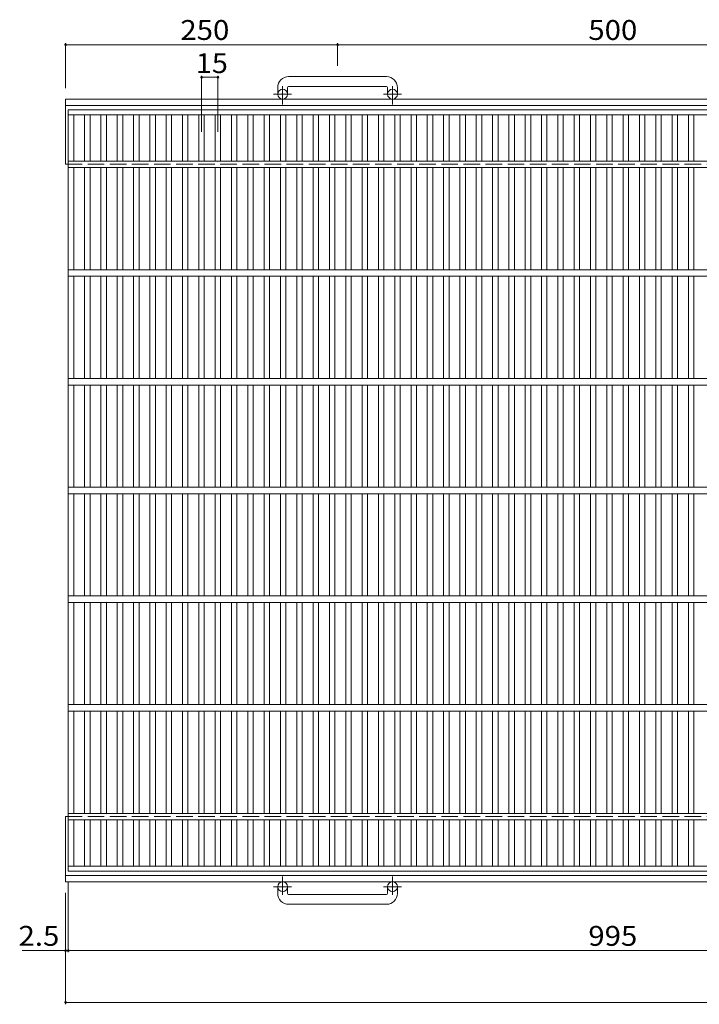
# Model space of a CAD drawing. Units: millimetres. Extents: x -816 to 1114, y -831 to 794.
# Drawn here: x -816 to -191, y -218 to 687 of the extents above; entities that cross this region are included whole.
import ezdxf

# ---------------------------------------------------------------- set-up
doc = ezdxf.new("R2010")
doc.units = ezdxf.units.MM
doc.header["$LTSCALE"] = 6
doc.linetypes.add('JWW_CENTER1', pattern=[6.773333, 4.233333, -0.846667, 0.846667, -0.846667])
doc.linetypes.add('JWW_DASHED3', pattern=[3.386667, 2.54, -0.846667])
for name, color, linetype in [('A-1', 7, 'Continuous'), ('A-2', 7, 'Continuous'), ('A-4', 7, 'Continuous')]:
    doc.layers.add(name, color=color, linetype=linetype)
doc.styles.add('ＭＳ ゴシック', font='txt', dxfattribs={"height": 1})

msp = doc.modelspace()

# ---------------------------------------------------------------- linework, layer by layer
at = {"layer": 'A-1', "color": 2, "linetype": 'Continuous', "lineweight": 9}
for p, q in [((-478.43, 635.03), (-568.43, 635.03)), ((-578.43, 625.03), (-578.43, 618.93)), ((-569.43, 625.03), (-569.43, 618.93)), ((-568.43, 626.03), (-478.43, 626.03)), ((-477.43, 625.03), (-477.43, 618.93)), ((-468.43, 625.03), (-468.43, 618.93)), ((-773.43, 554.43), (-773.43, 614.43)), ((-773.43, 614.43), (412.99, 614.43)), ((-773.43, 608.43), (411.73, 608.43)), ((-773.43, -45.57), (-773.43, -105.57)), ((-773.43, -99.57), (400.77, -99.57)), ((-773.43, -105.57), (399.51, -105.57)), ((-578.43, -116.17), (-578.43, -110.07)), ((-569.43, -116.17), (-569.43, -110.07)), ((-568.43, -117.17), (-478.43, -117.17)), ((-477.43, -116.17), (-477.43, -110.07)), ((-468.43, -116.17), (-468.43, -110.07)), ((-478.43, -126.17), (-568.43, -126.17))]:
    msp.add_line(p, q, dxfattribs=at)
at = {"layer": 'A-1', "color": 2, "linetype": 'JWW_CENTER1', "lineweight": 9}
for p, q in [((-573.93, 609.32), (-573.93, 626.42)), ((-472.93, 609.32), (-472.93, 626.42)), ((-565.77, 618.93), (-582.18, 618.93)), ((-464.77, 618.93), (-481.18, 618.93)), ((-573.93, -100.47), (-573.93, -117.56)), ((-472.93, -100.47), (-472.93, -117.56)), ((-565.77, -110.07), (-582.18, -110.07)), ((-464.77, -110.07), (-481.18, -110.07))]:
    msp.add_line(p, q, dxfattribs=at)
at = {"layer": 'A-1', "color": 2, "linetype": 'JWW_DASHED3', "lineweight": 9}
for p, q in [((-773.43, 554.43), (400.4, 554.43)), ((-773.43, -45.57), (412.1, -45.57))]:
    msp.add_line(p, q, dxfattribs=at)
at = {"layer": 'A-1', "color": 2, "linetype": 'Continuous', "lineweight": 9}
for centre in [(-573.93, 618.93), (-472.93, 618.93), (-573.93, -110.07), (-472.93, -110.07)]:
    msp.add_circle(centre, 4.5, dxfattribs=at)
for centre, radius, start, end in [((-568.43, 625.03), 10, 90, 180), ((-478.43, 625.03), 10, 0, 90), ((-568.43, 625.03), 1, 90, 180), ((-478.43, 625.03), 1, 0, 90), ((-568.43, -116.17), 10, 180, 270), ((-568.43, -116.17), 1, 180, 270), ((-478.43, -116.17), 1, 270, 0), ((-478.43, -116.17), 10, 270, 0)]:
    msp.add_arc(centre, radius, start, end, dxfattribs=at)
at = {"layer": 'A-2', "color": 3, "linetype": 'Continuous', "lineweight": 9}
for p, q in [((-770.93, 604.43), (224.07, 604.43)), ((-770.93, -95.57), (-770.93, 604.43)), ((-770.93, 599.93), (224.07, 599.93)), ((-765.93, 557.43), (-765.93, 599.93)), ((-755.93, 557.43), (-755.93, 599.93)), ((-750.93, 557.43), (-750.93, 599.93)), ((-740.93, 557.43), (-740.93, 599.93)), ((-735.93, 557.43), (-735.93, 599.93)), ((-725.93, 557.43), (-725.93, 599.93)), ((-720.93, 557.43), (-720.93, 599.93)), ((-710.93, 557.43), (-710.93, 599.93)), ((-705.93, 557.43), (-705.93, 599.93)), ((-695.93, 557.43), (-695.93, 599.93)), ((-690.93, 557.43), (-690.93, 599.93)), ((-680.93, 557.43), (-680.93, 599.93)), ((-675.93, 557.43), (-675.93, 599.93)), ((-665.93, 557.43), (-665.93, 599.93)), ((-660.93, 557.43), (-660.93, 599.93)), ((-650.93, 557.43), (-650.93, 599.93)), ((-645.93, 557.43), (-645.93, 599.93)), ((-635.93, 557.43), (-635.93, 599.93)), ((-630.93, 557.43), (-630.93, 599.93)), ((-620.93, 557.43), (-620.93, 599.93)), ((-615.93, 557.43), (-615.93, 599.93)), ((-605.93, 557.43), (-605.93, 599.93)), ((-600.93, 557.43), (-600.93, 599.93)), ((-590.93, 557.43), (-590.93, 599.93)), ((-585.93, 557.43), (-585.93, 599.93)), ((-575.93, 557.43), (-575.93, 599.93)), ((-570.93, 557.43), (-570.93, 599.93)), ((-560.93, 557.43), (-560.93, 599.93)), ((-555.93, 557.43), (-555.93, 599.93)), ((-545.93, 557.43), (-545.93, 599.93)), ((-540.93, 557.43), (-540.93, 599.93)), ((-530.93, 557.43), (-530.93, 599.93)), ((-525.93, 557.43), (-525.93, 599.93)), ((-515.93, 557.43), (-515.93, 599.93)), ((-510.93, 557.43), (-510.93, 599.93)), ((-500.93, 557.43), (-500.93, 599.93)), ((-495.93, 557.43), (-495.93, 599.93)), ((-485.93, 557.43), (-485.93, 599.93)), ((-480.93, 557.43), (-480.93, 599.93)), ((-470.93, 557.43), (-470.93, 599.93)), ((-465.93, 557.43), (-465.93, 599.93)), ((-455.93, 557.43), (-455.93, 599.93)), ((-450.93, 557.43), (-450.93, 599.93)), ((-440.93, 557.43), (-440.93, 599.93)), ((-435.93, 557.43), (-435.93, 599.93)), ((-425.93, 557.43), (-425.93, 599.93)), ((-420.93, 557.43), (-420.93, 599.93)), ((-410.93, 557.43), (-410.93, 599.93)), ((-405.93, 557.43), (-405.93, 599.93)), ((-395.93, 557.43), (-395.93, 599.93)), ((-390.93, 557.43), (-390.93, 599.93)), ((-380.93, 557.43), (-380.93, 599.93)), ((-375.93, 557.43), (-375.93, 599.93)), ((-365.93, 557.43), (-365.93, 599.93)), ((-360.93, 557.43), (-360.93, 599.93)), ((-350.93, 557.43), (-350.93, 599.93)), ((-345.93, 557.43), (-345.93, 599.93)), ((-335.93, 557.43), (-335.93, 599.93)), ((-330.93, 557.43), (-330.93, 599.93)), ((-320.93, 557.43), (-320.93, 599.93)), ((-315.93, 557.43), (-315.93, 599.93)), ((-305.93, 557.43), (-305.93, 599.93)), ((-300.93, 557.43), (-300.93, 599.93)), ((-290.93, 557.43), (-290.93, 599.93)), ((-285.93, 557.43), (-285.93, 599.93)), ((-275.93, 557.43), (-275.93, 599.93)), ((-270.93, 557.43), (-270.93, 599.93)), ((-260.93, 557.43), (-260.93, 599.93)), ((-255.93, 557.43), (-255.93, 599.93)), ((-245.93, 557.43), (-245.93, 599.93)), ((-240.93, 557.43), (-240.93, 599.93)), ((-230.93, 557.43), (-230.93, 599.93)), ((-225.93, 557.43), (-225.93, 599.93)), ((-215.93, 557.43), (-215.93, 599.93)), ((-210.93, 557.43), (-210.93, 599.93)), ((-200.93, 557.43), (-200.93, 599.93)), ((-195.93, 557.43), (-195.93, 599.93)), ((224.07, 557.43), (-770.93, 557.43)), ((224.07, 551.43), (-770.93, 551.43)), ((-765.93, 457.43), (-765.93, 551.43)), ((-755.93, 457.43), (-755.93, 551.43)), ((-750.93, 457.43), (-750.93, 551.43)), ((-740.93, 457.43), (-740.93, 551.43)), ((-735.93, 457.43), (-735.93, 551.43)), ((-725.93, 457.43), (-725.93, 551.43)), ((-720.93, 457.43), (-720.93, 551.43)), ((-710.93, 457.43), (-710.93, 551.43)), ((-705.93, 457.43), (-705.93, 551.43)), ((-695.93, 457.43), (-695.93, 551.43)), ((-690.93, 457.43), (-690.93, 551.43)), ((-680.93, 457.43), (-680.93, 551.43)), ((-675.93, 457.43), (-675.93, 551.43)), ((-665.93, 457.43), (-665.93, 551.43)), ((-660.93, 457.43), (-660.93, 551.43)), ((-650.93, 457.43), (-650.93, 551.43)), ((-645.93, 457.43), (-645.93, 551.43)), ((-635.93, 457.43), (-635.93, 551.43)), ((-630.93, 457.43), (-630.93, 551.43)), ((-620.93, 457.43), (-620.93, 551.43)), ((-615.93, 457.43), (-615.93, 551.43)), ((-605.93, 457.43), (-605.93, 551.43)), ((-600.93, 457.43), (-600.93, 551.43)), ((-590.93, 457.43), (-590.93, 551.43)), ((-585.93, 457.43), (-585.93, 551.43)), ((-575.93, 457.43), (-575.93, 551.43)), ((-570.93, 457.43), (-570.93, 551.43)), ((-560.93, 457.43), (-560.93, 551.43)), ((-555.93, 457.43), (-555.93, 551.43)), ((-545.93, 457.43), (-545.93, 551.43)), ((-540.93, 457.43), (-540.93, 551.43)), ((-530.93, 457.43), (-530.93, 551.43)), ((-525.93, 457.43), (-525.93, 551.43)), ((-515.93, 457.43), (-515.93, 551.43)), ((-510.93, 457.43), (-510.93, 551.43)), ((-500.93, 457.43), (-500.93, 551.43)), ((-495.93, 457.43), (-495.93, 551.43)), ((-485.93, 457.43), (-485.93, 551.43)), ((-480.93, 457.43), (-480.93, 551.43)), ((-470.93, 457.43), (-470.93, 551.43)), ((-465.93, 457.43), (-465.93, 551.43)), ((-455.93, 457.43), (-455.93, 551.43)), ((-450.93, 457.43), (-450.93, 551.43)), ((-440.93, 457.43), (-440.93, 551.43)), ((-435.93, 457.43), (-435.93, 551.43)), ((-425.93, 457.43), (-425.93, 551.43)), ((-420.93, 457.43), (-420.93, 551.43)), ((-410.93, 457.43), (-410.93, 551.43)), ((-405.93, 457.43), (-405.93, 551.43)), ((-395.93, 457.43), (-395.93, 551.43)), ((-390.93, 457.43), (-390.93, 551.43)), ((-380.93, 457.43), (-380.93, 551.43)), ((-375.93, 457.43), (-375.93, 551.43)), ((-365.93, 457.43), (-365.93, 551.43)), ((-360.93, 457.43), (-360.93, 551.43)), ((-350.93, 457.43), (-350.93, 551.43)), ((-345.93, 457.43), (-345.93, 551.43)), ((-335.93, 457.43), (-335.93, 551.43)), ((-330.93, 457.43), (-330.93, 551.43)), ((-320.93, 457.43), (-320.93, 551.43)), ((-315.93, 457.43), (-315.93, 551.43)), ((-305.93, 457.43), (-305.93, 551.43)), ((-300.93, 457.43), (-300.93, 551.43)), ((-290.93, 457.43), (-290.93, 551.43)), ((-285.93, 457.43), (-285.93, 551.43)), ((-275.93, 457.43), (-275.93, 551.43)), ((-270.93, 457.43), (-270.93, 551.43)), ((-260.93, 457.43), (-260.93, 551.43)), ((-255.93, 457.43), (-255.93, 551.43)), ((-245.93, 457.43), (-245.93, 551.43)), ((-240.93, 457.43), (-240.93, 551.43)), ((-230.93, 457.43), (-230.93, 551.43)), ((-225.93, 457.43), (-225.93, 551.43)), ((-215.93, 457.43), (-215.93, 551.43)), ((-210.93, 457.43), (-210.93, 551.43)), ((-200.93, 457.43), (-200.93, 551.43)), ((-195.93, 457.43), (-195.93, 551.43)), ((224.07, 457.43), (-770.93, 457.43)), ((224.07, 451.43), (-770.93, 451.43)), ((-765.93, 357.43), (-765.93, 451.43)), ((-755.93, 357.43), (-755.93, 451.43)), ((-750.93, 357.43), (-750.93, 451.43)), ((-740.93, 357.43), (-740.93, 451.43)), ((-735.93, 357.43), (-735.93, 451.43)), ((-725.93, 357.43), (-725.93, 451.43)), ((-720.93, 357.43), (-720.93, 451.43)), ((-710.93, 357.43), (-710.93, 451.43)), ((-705.93, 357.43), (-705.93, 451.43)), ((-695.93, 357.43), (-695.93, 451.43)), ((-690.93, 357.43), (-690.93, 451.43)), ((-680.93, 357.43), (-680.93, 451.43)), ((-675.93, 357.43), (-675.93, 451.43)), ((-665.93, 357.43), (-665.93, 451.43)), ((-660.93, 357.43), (-660.93, 451.43)), ((-650.93, 357.43), (-650.93, 451.43)), ((-645.93, 357.43), (-645.93, 451.43)), ((-635.93, 357.43), (-635.93, 451.43)), ((-630.93, 357.43), (-630.93, 451.43)), ((-620.93, 357.43), (-620.93, 451.43)), ((-615.93, 357.43), (-615.93, 451.43)), ((-605.93, 357.43), (-605.93, 451.43)), ((-600.93, 357.43), (-600.93, 451.43)), ((-590.93, 357.43), (-590.93, 451.43)), ((-585.93, 357.43), (-585.93, 451.43)), ((-575.93, 357.43), (-575.93, 451.43)), ((-570.93, 357.43), (-570.93, 451.43)), ((-560.93, 357.43), (-560.93, 451.43)), ((-555.93, 357.43), (-555.93, 451.43)), ((-545.93, 357.43), (-545.93, 451.43)), ((-540.93, 357.43), (-540.93, 451.43)), ((-530.93, 357.43), (-530.93, 451.43)), ((-525.93, 357.43), (-525.93, 451.43)), ((-515.93, 357.43), (-515.93, 451.43)), ((-510.93, 357.43), (-510.93, 451.43)), ((-500.93, 357.43), (-500.93, 451.43)), ((-495.93, 357.43), (-495.93, 451.43)), ((-485.93, 357.43), (-485.93, 451.43)), ((-480.93, 357.43), (-480.93, 451.43)), ((-470.93, 357.43), (-470.93, 451.43)), ((-465.93, 357.43), (-465.93, 451.43)), ((-455.93, 357.43), (-455.93, 451.43)), ((-450.93, 357.43), (-450.93, 451.43)), ((-440.93, 357.43), (-440.93, 451.43)), ((-435.93, 357.43), (-435.93, 451.43)), ((-425.93, 357.43), (-425.93, 451.43)), ((-420.93, 357.43), (-420.93, 451.43)), ((-410.93, 357.43), (-410.93, 451.43)), ((-405.93, 357.43), (-405.93, 451.43)), ((-395.93, 357.43), (-395.93, 451.43)), ((-390.93, 357.43), (-390.93, 451.43)), ((-380.93, 357.43), (-380.93, 451.43)), ((-375.93, 357.43), (-375.93, 451.43)), ((-365.93, 357.43), (-365.93, 451.43)), ((-360.93, 357.43), (-360.93, 451.43)), ((-350.93, 357.43), (-350.93, 451.43)), ((-345.93, 357.43), (-345.93, 451.43)), ((-335.93, 357.43), (-335.93, 451.43)), ((-330.93, 357.43), (-330.93, 451.43)), ((-320.93, 357.43), (-320.93, 451.43)), ((-315.93, 357.43), (-315.93, 451.43)), ((-305.93, 357.43), (-305.93, 451.43)), ((-300.93, 357.43), (-300.93, 451.43)), ((-290.93, 357.43), (-290.93, 451.43)), ((-285.93, 357.43), (-285.93, 451.43)), ((-275.93, 357.43), (-275.93, 451.43)), ((-270.93, 357.43), (-270.93, 451.43)), ((-260.93, 357.43), (-260.93, 451.43)), ((-255.93, 357.43), (-255.93, 451.43)), ((-245.93, 357.43), (-245.93, 451.43)), ((-240.93, 357.43), (-240.93, 451.43)), ((-230.93, 357.43), (-230.93, 451.43)), ((-225.93, 357.43), (-225.93, 451.43)), ((-215.93, 357.43), (-215.93, 451.43)), ((-210.93, 357.43), (-210.93, 451.43)), ((-200.93, 357.43), (-200.93, 451.43)), ((-195.93, 357.43), (-195.93, 451.43)), ((224.07, 357.43), (-770.93, 357.43)), ((224.07, 351.43), (-770.93, 351.43)), ((-765.93, 257.43), (-765.93, 351.43)), ((-755.93, 257.43), (-755.93, 351.43)), ((-750.93, 257.43), (-750.93, 351.43)), ((-740.93, 257.43), (-740.93, 351.43)), ((-735.93, 257.43), (-735.93, 351.43)), ((-725.93, 257.43), (-725.93, 351.43)), ((-720.93, 257.43), (-720.93, 351.43)), ((-710.93, 257.43), (-710.93, 351.43)), ((-705.93, 257.43), (-705.93, 351.43)), ((-695.93, 257.43), (-695.93, 351.43)), ((-690.93, 257.43), (-690.93, 351.43)), ((-680.93, 257.43), (-680.93, 351.43)), ((-675.93, 257.43), (-675.93, 351.43)), ((-665.93, 257.43), (-665.93, 351.43)), ((-660.93, 257.43), (-660.93, 351.43)), ((-650.93, 257.43), (-650.93, 351.43)), ((-645.93, 257.43), (-645.93, 351.43)), ((-635.93, 257.43), (-635.93, 351.43)), ((-630.93, 257.43), (-630.93, 351.43)), ((-620.93, 257.43), (-620.93, 351.43)), ((-615.93, 257.43), (-615.93, 351.43)), ((-605.93, 257.43), (-605.93, 351.43)), ((-600.93, 257.43), (-600.93, 351.43)), ((-590.93, 257.43), (-590.93, 351.43)), ((-585.93, 257.43), (-585.93, 351.43)), ((-575.93, 257.43), (-575.93, 351.43)), ((-570.93, 257.43), (-570.93, 351.43)), ((-560.93, 257.43), (-560.93, 351.43)), ((-555.93, 257.43), (-555.93, 351.43)), ((-545.93, 257.43), (-545.93, 351.43)), ((-540.93, 257.43), (-540.93, 351.43)), ((-530.93, 257.43), (-530.93, 351.43)), ((-525.93, 257.43), (-525.93, 351.43)), ((-515.93, 257.43), (-515.93, 351.43)), ((-510.93, 257.43), (-510.93, 351.43)), ((-500.93, 257.43), (-500.93, 351.43)), ((-495.93, 257.43), (-495.93, 351.43)), ((-485.93, 257.43), (-485.93, 351.43)), ((-480.93, 257.43), (-480.93, 351.43)), ((-470.93, 257.43), (-470.93, 351.43)), ((-465.93, 257.43), (-465.93, 351.43)), ((-455.93, 257.43), (-455.93, 351.43)), ((-450.93, 257.43), (-450.93, 351.43)), ((-440.93, 257.43), (-440.93, 351.43)), ((-435.93, 257.43), (-435.93, 351.43)), ((-425.93, 257.43), (-425.93, 351.43)), ((-420.93, 257.43), (-420.93, 351.43)), ((-410.93, 257.43), (-410.93, 351.43)), ((-405.93, 257.43), (-405.93, 351.43)), ((-395.93, 257.43), (-395.93, 351.43)), ((-390.93, 257.43), (-390.93, 351.43)), ((-380.93, 257.43), (-380.93, 351.43)), ((-375.93, 257.43), (-375.93, 351.43)), ((-365.93, 257.43), (-365.93, 351.43)), ((-360.93, 257.43), (-360.93, 351.43)), ((-350.93, 257.43), (-350.93, 351.43)), ((-345.93, 257.43), (-345.93, 351.43)), ((-335.93, 257.43), (-335.93, 351.43)), ((-330.93, 257.43), (-330.93, 351.43)), ((-320.93, 257.43), (-320.93, 351.43)), ((-315.93, 257.43), (-315.93, 351.43)), ((-305.93, 257.43), (-305.93, 351.43)), ((-300.93, 257.43), (-300.93, 351.43)), ((-290.93, 257.43), (-290.93, 351.43)), ((-285.93, 257.43), (-285.93, 351.43)), ((-275.93, 257.43), (-275.93, 351.43)), ((-270.93, 257.43), (-270.93, 351.43)), ((-260.93, 257.43), (-260.93, 351.43)), ((-255.93, 257.43), (-255.93, 351.43)), ((-245.93, 257.43), (-245.93, 351.43)), ((-240.93, 257.43), (-240.93, 351.43)), ((-230.93, 257.43), (-230.93, 351.43)), ((-225.93, 257.43), (-225.93, 351.43)), ((-215.93, 257.43), (-215.93, 351.43)), ((-210.93, 257.43), (-210.93, 351.43)), ((-200.93, 257.43), (-200.93, 351.43)), ((-195.93, 257.43), (-195.93, 351.43)), ((224.07, 257.43), (-770.93, 257.43)), ((224.07, 251.43), (-770.93, 251.43)), ((-765.93, 157.43), (-765.93, 251.43)), ((-755.93, 157.43), (-755.93, 251.43)), ((-750.93, 157.43), (-750.93, 251.43)), ((-740.93, 157.43), (-740.93, 251.43)), ((-735.93, 157.43), (-735.93, 251.43)), ((-725.93, 157.43), (-725.93, 251.43)), ((-720.93, 157.43), (-720.93, 251.43)), ((-710.93, 157.43), (-710.93, 251.43)), ((-705.93, 157.43), (-705.93, 251.43)), ((-695.93, 157.43), (-695.93, 251.43)), ((-690.93, 157.43), (-690.93, 251.43)), ((-680.93, 157.43), (-680.93, 251.43)), ((-675.93, 157.43), (-675.93, 251.43)), ((-665.93, 157.43), (-665.93, 251.43)), ((-660.93, 157.43), (-660.93, 251.43)), ((-650.93, 157.43), (-650.93, 251.43)), ((-645.93, 157.43), (-645.93, 251.43)), ((-635.93, 157.43), (-635.93, 251.43)), ((-630.93, 157.43), (-630.93, 251.43)), ((-620.93, 157.43), (-620.93, 251.43)), ((-615.93, 157.43), (-615.93, 251.43)), ((-605.93, 157.43), (-605.93, 251.43)), ((-600.93, 157.43), (-600.93, 251.43)), ((-590.93, 157.43), (-590.93, 251.43)), ((-585.93, 157.43), (-585.93, 251.43)), ((-575.93, 157.43), (-575.93, 251.43)), ((-570.93, 157.43), (-570.93, 251.43)), ((-560.93, 157.43), (-560.93, 251.43)), ((-555.93, 157.43), (-555.93, 251.43)), ((-545.93, 157.43), (-545.93, 251.43)), ((-540.93, 157.43), (-540.93, 251.43)), ((-530.93, 157.43), (-530.93, 251.43)), ((-525.93, 157.43), (-525.93, 251.43)), ((-515.93, 157.43), (-515.93, 251.43)), ((-510.93, 157.43), (-510.93, 251.43)), ((-500.93, 157.43), (-500.93, 251.43)), ((-495.93, 157.43), (-495.93, 251.43)), ((-485.93, 157.43), (-485.93, 251.43)), ((-480.93, 157.43), (-480.93, 251.43)), ((-470.93, 157.43), (-470.93, 251.43)), ((-465.93, 157.43), (-465.93, 251.43)), ((-455.93, 157.43), (-455.93, 251.43)), ((-450.93, 157.43), (-450.93, 251.43)), ((-440.93, 157.43), (-440.93, 251.43)), ((-435.93, 157.43), (-435.93, 251.43)), ((-425.93, 157.43), (-425.93, 251.43)), ((-420.93, 157.43), (-420.93, 251.43)), ((-410.93, 157.43), (-410.93, 251.43)), ((-405.93, 157.43), (-405.93, 251.43)), ((-395.93, 157.43), (-395.93, 251.43)), ((-390.93, 157.43), (-390.93, 251.43)), ((-380.93, 157.43), (-380.93, 251.43)), ((-375.93, 157.43), (-375.93, 251.43)), ((-365.93, 157.43), (-365.93, 251.43)), ((-360.93, 157.43), (-360.93, 251.43)), ((-350.93, 157.43), (-350.93, 251.43)), ((-345.93, 157.43), (-345.93, 251.43)), ((-335.93, 157.43), (-335.93, 251.43)), ((-330.93, 157.43), (-330.93, 251.43)), ((-320.93, 157.43), (-320.93, 251.43)), ((-315.93, 157.43), (-315.93, 251.43)), ((-305.93, 157.43), (-305.93, 251.43)), ((-300.93, 157.43), (-300.93, 251.43)), ((-290.93, 157.43), (-290.93, 251.43)), ((-285.93, 157.43), (-285.93, 251.43)), ((-275.93, 157.43), (-275.93, 251.43)), ((-270.93, 157.43), (-270.93, 251.43)), ((-260.93, 157.43), (-260.93, 251.43)), ((-255.93, 157.43), (-255.93, 251.43)), ((-245.93, 157.43), (-245.93, 251.43)), ((-240.93, 157.43), (-240.93, 251.43)), ((-230.93, 157.43), (-230.93, 251.43)), ((-225.93, 157.43), (-225.93, 251.43)), ((-215.93, 157.43), (-215.93, 251.43)), ((-210.93, 157.43), (-210.93, 251.43)), ((-200.93, 157.43), (-200.93, 251.43)), ((-195.93, 157.43), (-195.93, 251.43)), ((224.07, 157.43), (-770.93, 157.43)), ((224.07, 151.43), (-770.93, 151.43)), ((-765.93, 57.43), (-765.93, 151.43)), ((-755.93, 57.43), (-755.93, 151.43)), ((-750.93, 57.43), (-750.93, 151.43)), ((-740.93, 57.43), (-740.93, 151.43)), ((-735.93, 57.43), (-735.93, 151.43)), ((-725.93, 57.43), (-725.93, 151.43)), ((-720.93, 57.43), (-720.93, 151.43)), ((-710.93, 57.43), (-710.93, 151.43)), ((-705.93, 57.43), (-705.93, 151.43)), ((-695.93, 57.43), (-695.93, 151.43)), ((-690.93, 57.43), (-690.93, 151.43)), ((-680.93, 57.43), (-680.93, 151.43)), ((-675.93, 57.43), (-675.93, 151.43)), ((-665.93, 57.43), (-665.93, 151.43)), ((-660.93, 57.43), (-660.93, 151.43)), ((-650.93, 57.43), (-650.93, 151.43)), ((-645.93, 57.43), (-645.93, 151.43)), ((-635.93, 57.43), (-635.93, 151.43)), ((-630.93, 57.43), (-630.93, 151.43)), ((-620.93, 57.43), (-620.93, 151.43)), ((-615.93, 57.43), (-615.93, 151.43)), ((-605.93, 57.43), (-605.93, 151.43)), ((-600.93, 57.43), (-600.93, 151.43)), ((-590.93, 57.43), (-590.93, 151.43)), ((-585.93, 57.43), (-585.93, 151.43)), ((-575.93, 57.43), (-575.93, 151.43)), ((-570.93, 57.43), (-570.93, 151.43)), ((-560.93, 57.43), (-560.93, 151.43)), ((-555.93, 57.43), (-555.93, 151.43)), ((-545.93, 57.43), (-545.93, 151.43)), ((-540.93, 57.43), (-540.93, 151.43)), ((-530.93, 57.43), (-530.93, 151.43)), ((-525.93, 57.43), (-525.93, 151.43)), ((-515.93, 57.43), (-515.93, 151.43)), ((-510.93, 57.43), (-510.93, 151.43)), ((-500.93, 57.43), (-500.93, 151.43)), ((-495.93, 57.43), (-495.93, 151.43)), ((-485.93, 57.43), (-485.93, 151.43)), ((-480.93, 57.43), (-480.93, 151.43)), ((-470.93, 57.43), (-470.93, 151.43)), ((-465.93, 57.43), (-465.93, 151.43)), ((-455.93, 57.43), (-455.93, 151.43)), ((-450.93, 57.43), (-450.93, 151.43)), ((-440.93, 57.43), (-440.93, 151.43)), ((-435.93, 57.43), (-435.93, 151.43)), ((-425.93, 57.43), (-425.93, 151.43)), ((-420.93, 57.43), (-420.93, 151.43)), ((-410.93, 57.43), (-410.93, 151.43)), ((-405.93, 57.43), (-405.93, 151.43)), ((-395.93, 57.43), (-395.93, 151.43)), ((-390.93, 57.43), (-390.93, 151.43)), ((-380.93, 57.43), (-380.93, 151.43)), ((-375.93, 57.43), (-375.93, 151.43)), ((-365.93, 57.43), (-365.93, 151.43)), ((-360.93, 57.43), (-360.93, 151.43)), ((-350.93, 57.43), (-350.93, 151.43)), ((-345.93, 57.43), (-345.93, 151.43)), ((-335.93, 57.43), (-335.93, 151.43)), ((-330.93, 57.43), (-330.93, 151.43)), ((-320.93, 57.43), (-320.93, 151.43)), ((-315.93, 57.43), (-315.93, 151.43)), ((-305.93, 57.43), (-305.93, 151.43)), ((-300.93, 57.43), (-300.93, 151.43)), ((-290.93, 57.43), (-290.93, 151.43)), ((-285.93, 57.43), (-285.93, 151.43)), ((-275.93, 57.43), (-275.93, 151.43)), ((-270.93, 57.43), (-270.93, 151.43)), ((-260.93, 57.43), (-260.93, 151.43)), ((-255.93, 57.43), (-255.93, 151.43)), ((-245.93, 57.43), (-245.93, 151.43)), ((-240.93, 57.43), (-240.93, 151.43)), ((-230.93, 57.43), (-230.93, 151.43)), ((-225.93, 57.43), (-225.93, 151.43)), ((-215.93, 57.43), (-215.93, 151.43)), ((-210.93, 57.43), (-210.93, 151.43)), ((-200.93, 57.43), (-200.93, 151.43)), ((-195.93, 57.43), (-195.93, 151.43)), ((224.07, 57.43), (-770.93, 57.43)), ((224.07, 51.43), (-770.93, 51.43)), ((-765.93, -42.57), (-765.93, 51.43)), ((-755.93, -42.57), (-755.93, 51.43)), ((-750.93, -42.57), (-750.93, 51.43)), ((-740.93, -42.57), (-740.93, 51.43)), ((-735.93, -42.57), (-735.93, 51.43)), ((-725.93, -42.57), (-725.93, 51.43)), ((-720.93, -42.57), (-720.93, 51.43)), ((-710.93, -42.57), (-710.93, 51.43)), ((-705.93, -42.57), (-705.93, 51.43)), ((-695.93, -42.57), (-695.93, 51.43)), ((-690.93, -42.57), (-690.93, 51.43)), ((-680.93, -42.57), (-680.93, 51.43)), ((-675.93, -42.57), (-675.93, 51.43)), ((-665.93, -42.57), (-665.93, 51.43)), ((-660.93, -42.57), (-660.93, 51.43)), ((-650.93, -42.57), (-650.93, 51.43)), ((-645.93, -42.57), (-645.93, 51.43)), ((-635.93, -42.57), (-635.93, 51.43)), ((-630.93, -42.57), (-630.93, 51.43)), ((-620.93, -42.57), (-620.93, 51.43)), ((-615.93, -42.57), (-615.93, 51.43)), ((-605.93, -42.57), (-605.93, 51.43)), ((-600.93, -42.57), (-600.93, 51.43)), ((-590.93, -42.57), (-590.93, 51.43)), ((-585.93, -42.57), (-585.93, 51.43)), ((-575.93, -42.57), (-575.93, 51.43)), ((-570.93, -42.57), (-570.93, 51.43)), ((-560.93, -42.57), (-560.93, 51.43)), ((-555.93, -42.57), (-555.93, 51.43)), ((-545.93, -42.57), (-545.93, 51.43)), ((-540.93, -42.57), (-540.93, 51.43)), ((-530.93, -42.57), (-530.93, 51.43)), ((-525.93, -42.57), (-525.93, 51.43)), ((-515.93, -42.57), (-515.93, 51.43)), ((-510.93, -42.57), (-510.93, 51.43)), ((-500.93, -42.57), (-500.93, 51.43)), ((-495.93, -42.57), (-495.93, 51.43)), ((-485.93, -42.57), (-485.93, 51.43)), ((-480.93, -42.57), (-480.93, 51.43)), ((-470.93, -42.57), (-470.93, 51.43)), ((-465.93, -42.57), (-465.93, 51.43)), ((-455.93, -42.57), (-455.93, 51.43)), ((-450.93, -42.57), (-450.93, 51.43)), ((-440.93, -42.57), (-440.93, 51.43)), ((-435.93, -42.57), (-435.93, 51.43)), ((-425.93, -42.57), (-425.93, 51.43)), ((-420.93, -42.57), (-420.93, 51.43)), ((-410.93, -42.57), (-410.93, 51.43)), ((-405.93, -42.57), (-405.93, 51.43)), ((-395.93, -42.57), (-395.93, 51.43)), ((-390.93, -42.57), (-390.93, 51.43)), ((-380.93, -42.57), (-380.93, 51.43)), ((-375.93, -42.57), (-375.93, 51.43)), ((-365.93, -42.57), (-365.93, 51.43)), ((-360.93, -42.57), (-360.93, 51.43)), ((-350.93, -42.57), (-350.93, 51.43)), ((-345.93, -42.57), (-345.93, 51.43)), ((-335.93, -42.57), (-335.93, 51.43)), ((-330.93, -42.57), (-330.93, 51.43)), ((-320.93, -42.57), (-320.93, 51.43)), ((-315.93, -42.57), (-315.93, 51.43)), ((-305.93, -42.57), (-305.93, 51.43)), ((-300.93, -42.57), (-300.93, 51.43)), ((-290.93, -42.57), (-290.93, 51.43)), ((-285.93, -42.57), (-285.93, 51.43)), ((-275.93, -42.57), (-275.93, 51.43)), ((-270.93, -42.57), (-270.93, 51.43)), ((-260.93, -42.57), (-260.93, 51.43)), ((-255.93, -42.57), (-255.93, 51.43)), ((-245.93, -42.57), (-245.93, 51.43)), ((-240.93, -42.57), (-240.93, 51.43)), ((-230.93, -42.57), (-230.93, 51.43)), ((-225.93, -42.57), (-225.93, 51.43)), ((-215.93, -42.57), (-215.93, 51.43)), ((-210.93, -42.57), (-210.93, 51.43)), ((-200.93, -42.57), (-200.93, 51.43)), ((-195.93, -42.57), (-195.93, 51.43)), ((224.07, -42.57), (-770.93, -42.57)), ((224.07, -48.57), (-770.93, -48.57)), ((-765.93, -91.07), (-765.93, -48.57)), ((-755.93, -91.07), (-755.93, -48.57)), ((-750.93, -91.07), (-750.93, -48.57)), ((-740.93, -91.07), (-740.93, -48.57)), ((-735.93, -91.07), (-735.93, -48.57)), ((-725.93, -91.07), (-725.93, -48.57)), ((-720.93, -91.07), (-720.93, -48.57)), ((-710.93, -91.07), (-710.93, -48.57)), ((-705.93, -91.07), (-705.93, -48.57)), ((-695.93, -91.07), (-695.93, -48.57)), ((-690.93, -91.07), (-690.93, -48.57)), ((-680.93, -91.07), (-680.93, -48.57)), ((-675.93, -91.07), (-675.93, -48.57)), ((-665.93, -91.07), (-665.93, -48.57)), ((-660.93, -91.07), (-660.93, -48.57)), ((-650.93, -91.07), (-650.93, -48.57)), ((-645.93, -91.07), (-645.93, -48.57)), ((-635.93, -91.07), (-635.93, -48.57)), ((-630.93, -91.07), (-630.93, -48.57)), ((-620.93, -91.07), (-620.93, -48.57)), ((-615.93, -91.07), (-615.93, -48.57)), ((-605.93, -91.07), (-605.93, -48.57)), ((-600.93, -91.07), (-600.93, -48.57)), ((-590.93, -91.07), (-590.93, -48.57)), ((-585.93, -91.07), (-585.93, -48.57)), ((-575.93, -91.07), (-575.93, -48.57)), ((-570.93, -91.07), (-570.93, -48.57)), ((-560.93, -91.07), (-560.93, -48.57)), ((-555.93, -91.07), (-555.93, -48.57)), ((-545.93, -91.07), (-545.93, -48.57)), ((-540.93, -91.07), (-540.93, -48.57)), ((-530.93, -91.07), (-530.93, -48.57)), ((-525.93, -91.07), (-525.93, -48.57)), ((-515.93, -91.07), (-515.93, -48.57)), ((-510.93, -91.07), (-510.93, -48.57)), ((-500.93, -91.07), (-500.93, -48.57)), ((-495.93, -91.07), (-495.93, -48.57)), ((-485.93, -91.07), (-485.93, -48.57)), ((-480.93, -91.07), (-480.93, -48.57)), ((-470.93, -91.07), (-470.93, -48.57)), ((-465.93, -91.07), (-465.93, -48.57)), ((-455.93, -91.07), (-455.93, -48.57)), ((-450.93, -91.07), (-450.93, -48.57)), ((-440.93, -91.07), (-440.93, -48.57)), ((-435.93, -91.07), (-435.93, -48.57)), ((-425.93, -91.07), (-425.93, -48.57)), ((-420.93, -91.07), (-420.93, -48.57)), ((-410.93, -91.07), (-410.93, -48.57)), ((-405.93, -91.07), (-405.93, -48.57)), ((-395.93, -91.07), (-395.93, -48.57)), ((-390.93, -91.07), (-390.93, -48.57)), ((-380.93, -91.07), (-380.93, -48.57)), ((-375.93, -91.07), (-375.93, -48.57)), ((-365.93, -91.07), (-365.93, -48.57)), ((-360.93, -91.07), (-360.93, -48.57)), ((-350.93, -91.07), (-350.93, -48.57)), ((-345.93, -91.07), (-345.93, -48.57)), ((-335.93, -91.07), (-335.93, -48.57)), ((-330.93, -91.07), (-330.93, -48.57)), ((-320.93, -91.07), (-320.93, -48.57)), ((-315.93, -91.07), (-315.93, -48.57)), ((-305.93, -91.07), (-305.93, -48.57)), ((-300.93, -91.07), (-300.93, -48.57)), ((-290.93, -91.07), (-290.93, -48.57)), ((-285.93, -91.07), (-285.93, -48.57)), ((-275.93, -91.07), (-275.93, -48.57)), ((-270.93, -91.07), (-270.93, -48.57)), ((-260.93, -91.07), (-260.93, -48.57)), ((-255.93, -91.07), (-255.93, -48.57)), ((-245.93, -91.07), (-245.93, -48.57)), ((-240.93, -91.07), (-240.93, -48.57)), ((-230.93, -91.07), (-230.93, -48.57)), ((-225.93, -91.07), (-225.93, -48.57)), ((-215.93, -91.07), (-215.93, -48.57)), ((-210.93, -91.07), (-210.93, -48.57)), ((-200.93, -91.07), (-200.93, -48.57)), ((-195.93, -91.07), (-195.93, -48.57)), ((224.07, -91.07), (-770.93, -91.07)), ((224.07, -95.57), (-770.93, -95.57))]:
    msp.add_line(p, q, dxfattribs=at)
at = {"layer": 'A-4', "color": 7, "linetype": 'Continuous', "lineweight": 9}
for p, q in [((-773.43, 665.93), (-773.43, 624.43)), ((-773.43, 664.43), (-523.43, 664.43)), ((-523.43, 665.93), (-523.43, 645.03)), ((-523.43, 664.43), (-23.43, 664.43)), ((-648.43, 584.43), (-648.43, 635.93)), ((-648.43, 634.43), (-633.43, 634.43)), ((-633.43, 584.43), (-633.43, 635.93)), ((-770.93, -170.25), (-770.93, -105.57)), ((-773.43, -218.16), (-773.43, -115.57)), ((-773.43, -168.75), (-813.43, -168.75)), ((-773.43, -168.75), (-770.93, -168.75)), ((-770.93, -168.75), (224.07, -168.75)), ((-773.43, -216.36), (413.69, -216.36))]:
    msp.add_line(p, q, dxfattribs=at)
at = {"layer": 'A-4', "color": 7, "linetype": 'Continuous', "lineweight": 9, "const_width": 1.2}
for points in [[(-772.83, 664.43, 0.414214), (-773.43, 665.03, 0.414214), (-774.03, 664.43, 0.414214), (-773.43, 663.83, 0.414214)], [(-522.83, 664.43, 0.414214), (-523.43, 665.03, 0.414214), (-524.03, 664.43, 0.414214), (-523.43, 663.83, 0.414214)], [(-647.83, 634.43, 0.414214), (-648.43, 635.03, 0.414214), (-649.03, 634.43, 0.414214), (-648.43, 633.83, 0.414214)], [(-632.83, 634.43, 0.414214), (-633.43, 635.03, 0.414214), (-634.03, 634.43, 0.414214), (-633.43, 633.83, 0.414214)], [(-772.83, -168.75, 0.414214), (-773.43, -168.15, 0.414214), (-774.03, -168.75, 0.414214), (-773.43, -169.35, 0.414214)], [(-770.33, -168.75, 0.414214), (-770.93, -168.15, 0.414214), (-771.53, -168.75, 0.414214), (-770.93, -169.35, 0.414214)], [(-772.83, -216.36, 0.414214), (-773.43, -215.76, 0.414214), (-774.03, -216.36, 0.414214), (-773.43, -216.96, 0.414214)]]:
    msp.add_lwpolyline(points, format="xyb", close=True, dxfattribs=at)

# ---------------------------------------------------------------- texts
at = {"layer": 'A-4', "color": 2, "linetype": 'Continuous', "lineweight": 211, "style": 'ＭＳ ゴシック', "width": 1.083333}
for s, p in [('250', (-667.93, 668.81)), ('500', (-292.93, 668.81)), ('2.5', (-816.68, -164.37)), ('995', (-292.93, -164.37))]:
    msp.add_text(s, height=18.288, dxfattribs=at).set_placement(p)
at = {"layer": 'A-4', "color": 2, "linetype": 'Continuous', "lineweight": 9, "style": 'ＭＳ ゴシック', "width": 1.0625}
msp.add_text('15', height=18.288, dxfattribs=at).set_placement((-653.68, 638.31))

doc.saveas('drawing.dxf')
